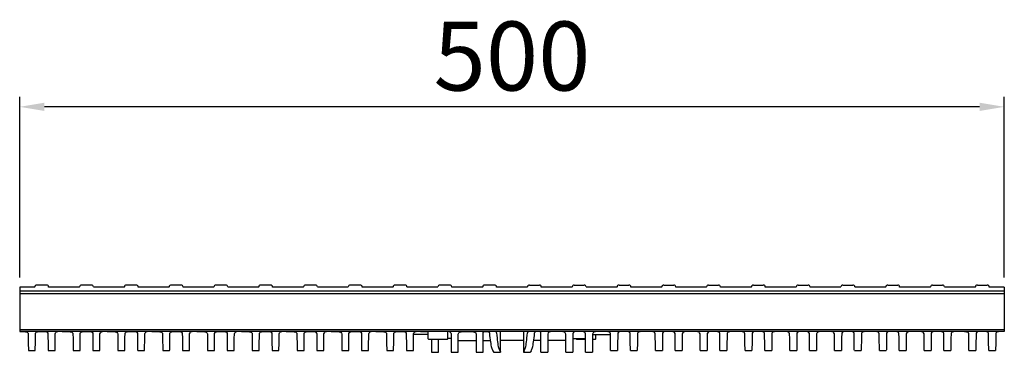
# Model space of a CAD drawing. Units: millimetres. Extents: x 2602 to 56303, y -16995 to 10988.
# Drawn here: x 24316 to 24815, y -3656 to -3487 of the extents above; entities that cross this region are included whole.
import ezdxf

# ---------------------------------------------------------------- set-up
doc = ezdxf.new("R2010")
doc.units = ezdxf.units.MM
doc.header["$LTSCALE"] = 2.2
for name, color, linetype in [('5', 7, 'Continuous'), ('DUENN-18', 7, 'Continuous'), ('SICHTBAR', 7, 'Continuous')]:
    doc.layers.add(name, color=color, linetype=linetype)
doc.styles.get("Standard").update_dxf_attribs({"font": 'tahoma.ttf'})
doc.dimstyles.new('GEN-ISO', dxfattribs={"dimscale": 2, "dimtxt": 7, "dimasz": 2.5, "dimexe": 1, "dimexo": 1, "dimgap": 0.6, "dimtad": 1, "dimdsep": 46, "dimtxsty": 'Standard', "dimcen": 0, "dimclrd": 256, "dimclre": 256, "dimclrt": 7, "dimadec": 0, "dimazin": 0, "dimtp": 0.1, "dimtm": 0.1, "dimtfac": 0.71, "dimtmove": 0, "dimatfit": 3, "dimfxl": 0, "dimtzin": 0, "dimarcsym": 0})

# ---------------------------------------------------------------- blocks, each defined once
blk = doc.blocks.new('*D136')
at = {"layer": '5', "lineweight": -2, "transparency": 16777216}
for p, q in [((24316.48, -3617.79), (24316.48, -3526.35)), ((24815.48, -3617.79), (24815.48, -3526.35)), ((24802.98, -3531.35), (24328.98, -3531.35))]:
    blk.add_line(p, q, dxfattribs=at)
at = {"layer": '5', "transparency": 16777216}
for points in [[(24328.98, -3529.26), (24328.98, -3533.43), (24316.48, -3531.35)], [(24802.98, -3529.26), (24802.98, -3533.43), (24815.48, -3531.35)]]:
    blk.add_solid(points, dxfattribs=at)
at = {"layer": 'Defpoints', "color": 0, "transparency": 16777216}
for p in [(24316.48, -3531.35), (24316.48, -3622.79), (24815.48, -3622.79)]:
    blk.add_point(p, dxfattribs=at)
at = {"layer": '5', "color": 7, "transparency": 16777216, "insert": (24565.98, -3510.13), "char_height": 35, "attachment_point": 5}
blk.add_mtext('500', dxfattribs=at)

msp = doc.modelspace()

# ---------------------------------------------------------------- linework, layer by layer
at = {"layer": 'DUENN-18'}
for p, q in [((24316.48, -3624.7), (24815.48, -3624.7)), ((24815.48, -3626.21), (24316.48, -3626.21))]:
    msp.add_line(p, q, dxfattribs=at)
at = {"layer": 'SICHTBAR'}
for p, q in [((24324.11, -3622.81), (24324.11, -3622.67)), ((24330.14, -3621.69), (24325.11, -3621.69)), ((24331.14, -3622.81), (24331.14, -3622.67)), ((24346.81, -3622.81), (24346.81, -3622.67)), ((24352.84, -3621.69), (24347.81, -3621.69)), ((24369.51, -3622.81), (24369.51, -3622.67)), ((24375.54, -3621.69), (24370.51, -3621.69)), ((24376.54, -3622.81), (24376.54, -3622.67)), ((24392.21, -3622.81), (24392.21, -3622.67)), ((24398.24, -3621.69), (24393.21, -3621.69)), ((24399.24, -3622.81), (24399.24, -3622.67)), ((24414.91, -3622.81), (24414.91, -3622.67)), ((24420.94, -3621.69), (24415.91, -3621.69)), ((24437.61, -3622.81), (24437.61, -3622.67)), ((24443.64, -3621.69), (24438.61, -3621.69)), ((24444.64, -3622.81), (24444.64, -3622.67)), ((24460.31, -3622.81), (24460.31, -3622.67)), ((24466.34, -3621.69), (24461.31, -3621.69)), ((24489.04, -3621.69), (24484.01, -3621.69)), ((24490.04, -3622.81), (24490.04, -3622.67)), ((24505.71, -3622.81), (24505.71, -3622.67)), ((24511.74, -3621.69), (24506.71, -3621.69)), ((24534.44, -3621.69), (24529.41, -3621.69)), ((24535.44, -3622.81), (24535.44, -3622.67)), ((24551.11, -3622.81), (24551.11, -3622.67)), ((24557.14, -3621.69), (24552.11, -3621.69)), ((24558.14, -3622.81), (24558.14, -3622.67)), ((24574.81, -3621.69), (24579.84, -3621.69)), ((24580.84, -3622.81), (24580.84, -3622.67)), ((24596.51, -3622.81), (24596.51, -3622.67)), ((24597.51, -3621.69), (24602.54, -3621.69)), ((24619.21, -3622.81), (24619.21, -3622.67)), ((24620.21, -3621.69), (24625.24, -3621.69)), ((24626.24, -3622.81), (24626.24, -3622.67)), ((24641.91, -3622.81), (24641.91, -3622.67)), ((24642.91, -3621.69), (24647.94, -3621.69)), ((24648.94, -3622.81), (24648.94, -3622.67)), ((24664.61, -3622.81), (24664.61, -3622.67)), ((24665.61, -3621.69), (24670.64, -3621.69)), ((24671.64, -3622.81), (24671.64, -3622.67)), ((24687.31, -3622.81), (24687.31, -3622.67)), ((24688.31, -3621.69), (24693.34, -3621.69)), ((24694.34, -3622.81), (24694.34, -3622.67)), ((24710.01, -3622.81), (24710.01, -3622.67)), ((24711.01, -3621.69), (24716.04, -3621.69)), ((24717.04, -3622.81), (24717.04, -3622.67)), ((24733.71, -3621.69), (24738.74, -3621.69)), ((24755.41, -3622.81), (24755.41, -3622.67)), ((24756.41, -3621.69), (24761.44, -3621.69)), ((24762.44, -3622.81), (24762.44, -3622.67)), ((24778.11, -3622.81), (24778.11, -3622.67)), ((24779.11, -3621.69), (24784.14, -3621.69)), ((24800.81, -3622.81), (24800.81, -3622.67)), ((24801.81, -3621.69), (24806.84, -3621.69)), ((24807.84, -3622.81), (24807.84, -3622.67)), ((24324.11, -3622.79), (24316.48, -3622.79)), ((24316.48, -3622.79), (24316.48, -3622.8)), ((24316.48, -3622.79), (24316.48, -3624.7)), ((24316.48, -3624.7), (24316.48, -3626.21)), ((24316.48, -3626.21), (24316.48, -3644.3)), ((24346.81, -3622.79), (24331.14, -3622.79)), ((24369.51, -3622.79), (24353.84, -3622.79)), ((24392.21, -3622.79), (24376.54, -3622.79)), ((24414.91, -3622.79), (24399.24, -3622.79)), ((24437.61, -3622.79), (24421.94, -3622.79)), ((24460.31, -3622.79), (24444.64, -3622.79)), ((24483.01, -3622.79), (24467.34, -3622.79)), ((24505.71, -3622.79), (24490.04, -3622.79)), ((24528.41, -3622.79), (24512.74, -3622.79)), ((24551.11, -3622.79), (24535.44, -3622.79)), ((24573.81, -3622.79), (24558.14, -3622.79)), ((24596.51, -3622.79), (24580.84, -3622.79)), ((24619.21, -3622.79), (24603.54, -3622.79)), ((24641.91, -3622.79), (24626.24, -3622.79)), ((24664.61, -3622.79), (24648.94, -3622.79)), ((24687.31, -3622.79), (24671.64, -3622.79)), ((24710.01, -3622.79), (24694.34, -3622.79)), ((24732.71, -3622.79), (24717.04, -3622.79)), ((24755.41, -3622.79), (24739.74, -3622.79)), ((24778.11, -3622.79), (24762.44, -3622.79)), ((24800.81, -3622.79), (24785.14, -3622.79)), ((24815.48, -3622.79), (24807.84, -3622.79)), ((24815.48, -3622.79), (24815.48, -3626.21)), ((24815.48, -3622.79), (24815.48, -3622.8)), ((24815.48, -3626.21), (24815.48, -3644.3)), ((24316.48, -3644.3), (24815.48, -3644.3)), ((24316.48, -3644.3), (24316.48, -3645.29)), ((24815.48, -3645.29), (24316.48, -3645.29)), ((24316.48, -3645.29), (24317.18, -3645.29)), ((24316.48, -3645.29), (24316.48, -3645.29)), ((24338.08, -3645.29), (24339.88, -3645.29)), ((24360.78, -3645.29), (24362.58, -3645.29)), ((24383.48, -3645.29), (24385.28, -3645.29)), ((24406.18, -3645.29), (24407.98, -3645.29)), ((24428.88, -3645.29), (24430.68, -3645.29)), ((24451.58, -3645.29), (24453.38, -3645.29)), ((24474.28, -3645.29), (24476.08, -3645.29)), ((24496.98, -3645.29), (24498.78, -3645.29)), ((24504.17, -3645.29), (24499.58, -3645.29)), ((24514.28, -3645.29), (24504.17, -3645.29)), ((24519.48, -3645.29), (24514.28, -3645.29)), ((24523.49, -3646.79), (24516.05, -3646.79)), ((24521.67, -3645.29), (24519.48, -3645.29)), ((24519.68, -3645.29), (24521.48, -3645.29)), ((24523.48, -3645.29), (24521.67, -3645.29)), ((24523.51, -3648.89), (24523.48, -3645.29)), ((24533.44, -3648.89), (24533.48, -3645.29)), ((24536.98, -3645.29), (24533.48, -3645.29)), ((24535.01, -3645.98), (24535.09, -3646.39)), ((24541.58, -3645.29), (24536.98, -3645.29)), ((24538.75, -3646.65), (24538.96, -3645.98)), ((24542.38, -3645.29), (24544.18, -3645.29)), ((24547.6, -3645.98), (24547.8, -3646.65)), ((24558.03, -3645.29), (24557.66, -3645.29)), ((24573.92, -3645.29), (24574.29, -3645.29)), ((24584.36, -3645.98), (24584.15, -3646.65)), ((24589.58, -3645.29), (24587.78, -3645.29)), ((24593.2, -3646.65), (24593, -3645.98)), ((24596.94, -3645.98), (24596.86, -3646.39)), ((24603.19, -3646.39), (24603.11, -3645.98)), ((24607.06, -3645.98), (24606.85, -3646.65)), ((24606.85, -3646.79), (24615.9, -3646.79)), ((24608.44, -3648.89), (24608.46, -3646.79)), ((24612.28, -3645.29), (24610.48, -3645.29)), ((24634.98, -3645.29), (24633.18, -3645.29)), ((24657.68, -3645.29), (24655.88, -3645.29)), ((24680.38, -3645.29), (24678.58, -3645.29)), ((24703.08, -3645.29), (24701.28, -3645.29)), ((24725.78, -3645.29), (24723.98, -3645.29)), ((24748.48, -3645.29), (24746.68, -3645.29)), ((24771.18, -3645.29), (24769.38, -3645.29)), ((24793.88, -3645.29), (24792.08, -3645.29)), ((24815.48, -3645.29), (24814.78, -3645.29)), ((24815.48, -3644.3), (24815.48, -3645.29)), ((24815.48, -3645.29), (24815.48, -3645.29)), ((24524.98, -3649.29), (24523.91, -3649.29)), ((24525.98, -3649.29), (24524.98, -3649.29)), ((24526.04, -3649.29), (24525.98, -3649.29)), ((24526.98, -3649.29), (24526.04, -3649.29)), ((24529.98, -3649.29), (24526.98, -3649.29)), ((24530.91, -3649.29), (24529.98, -3649.29)), ((24530.98, -3649.29), (24530.91, -3649.29)), ((24531.98, -3649.29), (24530.98, -3649.29)), ((24533.04, -3649.29), (24531.98, -3649.29)), ((24535.11, -3648.79), (24533.44, -3648.79)), ((24538.73, -3649.79), (24547.82, -3649.79)), ((24551.38, -3649.79), (24554.93, -3649.79)), ((24571.8, -3649.79), (24560.15, -3649.79)), ((24560.17, -3655.79), (24560.22, -3649.79)), ((24571.73, -3649.79), (24571.78, -3655.79)), ((24580.57, -3649.79), (24577.02, -3649.79)), ((24593.22, -3649.79), (24584.13, -3649.79)), ((24596.84, -3648.79), (24603.21, -3648.79)), ((24598.51, -3648.89), (24598.51, -3648.79)), ((24599.98, -3649.29), (24598.91, -3649.29)), ((24603.22, -3649.29), (24599.98, -3649.29)), ((24606.98, -3649.29), (24606.83, -3649.29)), ((24608.04, -3649.29), (24606.98, -3649.29)), ((24320.87, -3654.79), (24324.38, -3654.79)), ((24330.87, -3654.79), (24334.38, -3654.79)), ((24343.57, -3654.79), (24347.08, -3654.79)), ((24353.57, -3654.79), (24357.08, -3654.79)), ((24366.27, -3654.79), (24369.78, -3654.79)), ((24376.27, -3654.79), (24379.78, -3654.79)), ((24388.97, -3654.79), (24392.48, -3654.79)), ((24398.97, -3654.79), (24402.48, -3654.79)), ((24411.67, -3654.79), (24415.18, -3654.79)), ((24421.67, -3654.79), (24425.18, -3654.79)), ((24434.37, -3654.79), (24437.88, -3654.79)), ((24444.37, -3654.79), (24447.88, -3654.79)), ((24457.07, -3654.79), (24460.58, -3654.79)), ((24467.07, -3654.79), (24470.58, -3654.79)), ((24479.77, -3654.79), (24483.28, -3654.79)), ((24489.77, -3654.79), (24493.28, -3654.79)), ((24502.47, -3654.79), (24505.98, -3654.79)), ((24512.47, -3654.79), (24515.98, -3654.79)), ((24525.18, -3655.79), (24528.68, -3655.79)), ((24535.18, -3655.79), (24538.68, -3655.79)), ((24547.88, -3655.79), (24551.33, -3655.79)), ((24556.68, -3655.79), (24560.17, -3655.79)), ((24571.78, -3655.79), (24575.27, -3655.79)), ((24580.63, -3655.79), (24584.08, -3655.79)), ((24593.28, -3655.79), (24596.78, -3655.79)), ((24603.28, -3655.79), (24606.78, -3655.79)), ((24615.97, -3654.79), (24619.48, -3654.79)), ((24625.97, -3654.79), (24629.48, -3654.79)), ((24638.67, -3654.79), (24642.18, -3654.79)), ((24648.67, -3654.79), (24652.18, -3654.79)), ((24661.37, -3654.79), (24664.88, -3654.79)), ((24671.37, -3654.79), (24674.88, -3654.79)), ((24684.07, -3654.79), (24687.58, -3654.79)), ((24694.07, -3654.79), (24697.58, -3654.79)), ((24706.77, -3654.79), (24710.28, -3654.79)), ((24716.77, -3654.79), (24720.28, -3654.79)), ((24729.47, -3654.79), (24732.98, -3654.79)), ((24739.47, -3654.79), (24742.98, -3654.79)), ((24752.17, -3654.79), (24755.68, -3654.79)), ((24762.17, -3654.79), (24765.68, -3654.79)), ((24774.87, -3654.79), (24778.38, -3654.79)), ((24784.87, -3654.79), (24788.38, -3654.79)), ((24797.57, -3654.79), (24801.08, -3654.79)), ((24807.57, -3654.79), (24811.08, -3654.79))]:
    msp.add_line(p, q, dxfattribs=at)
at = {"layer": 'SICHTBAR', "flags": 128}
for points in [[(24317.18, -3645.29), (24318.36, -3645.3), (24319.42, -3645.37), (24320.2, -3645.6), (24320.26, -3645.63)], [(24320.26, -3645.63), (24320.72, -3646.09), (24320.79, -3646.35)], [(24320.79, -3646.35), (24320.81, -3648.73), (24320.83, -3650.72), (24320.84, -3652.32), (24320.86, -3653.53), (24320.86, -3654.34), (24320.87, -3654.74), (24320.87, -3654.79)], [(24324.38, -3654.79), (24324.39, -3654.61), (24324.39, -3654.08), (24324.4, -3653.19), (24324.41, -3651.96), (24324.42, -3650.37), (24324.44, -3648.45), (24324.46, -3646.18)], [(24324.46, -3646.18), (24324.66, -3645.76), (24324.81, -3645.63)], [(24324.81, -3645.63), (24324.87, -3645.59), (24325.46, -3645.38), (24326.25, -3645.31), (24327.23, -3645.29), (24328.29, -3645.29), (24329.27, -3645.32), (24330.06, -3645.45), (24330.44, -3645.63)], [(24330.44, -3645.63), (24330.77, -3646.05), (24330.79, -3646.18)], [(24330.79, -3646.18), (24330.81, -3648.45), (24330.83, -3650.37), (24330.84, -3651.96), (24330.85, -3653.19), (24330.86, -3654.08), (24330.86, -3654.61), (24330.87, -3654.79)], [(24334.38, -3654.79), (24334.38, -3654.74), (24334.39, -3654.34), (24334.39, -3653.53), (24334.41, -3652.32), (24334.42, -3650.72), (24334.44, -3648.73), (24334.46, -3646.35)], [(24334.46, -3646.35), (24334.69, -3645.87), (24334.99, -3645.63)], [(24339.88, -3645.29), (24341.06, -3645.3), (24342.12, -3645.37), (24342.9, -3645.6), (24342.96, -3645.63)], [(24342.96, -3645.63), (24343.42, -3646.09), (24343.49, -3646.35)], [(24343.49, -3646.35), (24343.51, -3648.73), (24343.53, -3650.72), (24343.54, -3652.32), (24343.56, -3653.53), (24343.56, -3654.34), (24343.57, -3654.74), (24343.57, -3654.79)], [(24347.08, -3654.79), (24347.09, -3654.61), (24347.09, -3654.08), (24347.1, -3653.19), (24347.11, -3651.96), (24347.12, -3650.37), (24347.14, -3648.45), (24347.16, -3646.18)], [(24347.16, -3646.18), (24347.36, -3645.76), (24347.51, -3645.63)], [(24347.51, -3645.63), (24347.57, -3645.59), (24348.16, -3645.38), (24348.95, -3645.31), (24349.93, -3645.29), (24350.99, -3645.29), (24351.97, -3645.32), (24352.76, -3645.45), (24353.14, -3645.63)], [(24353.14, -3645.63), (24353.47, -3646.05), (24353.49, -3646.18)], [(24353.49, -3646.18), (24353.51, -3648.45), (24353.53, -3650.37), (24353.54, -3651.96), (24353.55, -3653.19), (24353.56, -3654.08), (24353.56, -3654.61), (24353.57, -3654.79)], [(24357.08, -3654.79), (24357.08, -3654.74), (24357.09, -3654.34), (24357.09, -3653.53), (24357.11, -3652.32), (24357.12, -3650.72), (24357.14, -3648.73), (24357.16, -3646.35)], [(24357.16, -3646.35), (24357.39, -3645.87), (24357.69, -3645.63)], [(24362.58, -3645.29), (24363.76, -3645.3), (24364.82, -3645.37), (24365.6, -3645.6), (24365.66, -3645.63)], [(24365.66, -3645.63), (24366.12, -3646.09), (24366.19, -3646.35)], [(24366.19, -3646.35), (24366.21, -3648.73), (24366.23, -3650.72), (24366.24, -3652.32), (24366.26, -3653.53), (24366.26, -3654.34), (24366.27, -3654.74), (24366.27, -3654.79)], [(24369.78, -3654.79), (24369.79, -3654.61), (24369.79, -3654.08), (24369.8, -3653.19), (24369.81, -3651.96), (24369.82, -3650.37), (24369.84, -3648.45), (24369.86, -3646.18)], [(24369.86, -3646.18), (24370.06, -3645.76), (24370.21, -3645.63)], [(24370.21, -3645.63), (24370.27, -3645.59), (24370.86, -3645.38), (24371.65, -3645.31), (24372.63, -3645.29), (24373.69, -3645.29), (24374.67, -3645.32), (24375.46, -3645.45), (24375.84, -3645.63)], [(24375.84, -3645.63), (24376.17, -3646.05), (24376.19, -3646.18)], [(24376.19, -3646.18), (24376.21, -3648.45), (24376.23, -3650.37), (24376.24, -3651.96), (24376.25, -3653.19), (24376.26, -3654.08), (24376.26, -3654.61), (24376.27, -3654.79)], [(24379.78, -3654.79), (24379.78, -3654.74), (24379.79, -3654.34), (24379.79, -3653.53), (24379.81, -3652.32), (24379.82, -3650.72), (24379.84, -3648.73), (24379.86, -3646.35)], [(24379.86, -3646.35), (24380.09, -3645.87), (24380.39, -3645.63)], [(24385.28, -3645.29), (24386.46, -3645.3), (24387.52, -3645.37), (24388.3, -3645.6), (24388.36, -3645.63)], [(24388.36, -3645.63), (24388.82, -3646.09), (24388.89, -3646.35)], [(24388.89, -3646.35), (24388.91, -3648.73), (24388.93, -3650.72), (24388.94, -3652.32), (24388.96, -3653.53), (24388.96, -3654.34), (24388.97, -3654.74), (24388.97, -3654.79)], [(24392.48, -3654.79), (24392.49, -3654.61), (24392.49, -3654.08), (24392.5, -3653.19), (24392.51, -3651.96), (24392.52, -3650.37), (24392.54, -3648.45), (24392.56, -3646.18)], [(24392.56, -3646.18), (24392.76, -3645.76), (24392.91, -3645.63)], [(24392.91, -3645.63), (24392.97, -3645.59), (24393.56, -3645.38), (24394.35, -3645.31), (24395.33, -3645.29), (24396.39, -3645.29), (24397.37, -3645.32), (24398.16, -3645.45), (24398.54, -3645.63)], [(24398.54, -3645.63), (24398.87, -3646.05), (24398.89, -3646.18)], [(24398.89, -3646.18), (24398.91, -3648.45), (24398.93, -3650.37), (24398.94, -3651.96), (24398.95, -3653.19), (24398.96, -3654.08), (24398.96, -3654.61), (24398.97, -3654.79)], [(24402.48, -3654.79), (24402.48, -3654.74), (24402.49, -3654.34), (24402.49, -3653.53), (24402.51, -3652.32), (24402.52, -3650.72), (24402.54, -3648.73), (24402.56, -3646.35)], [(24402.56, -3646.35), (24402.79, -3645.87), (24403.09, -3645.63)], [(24407.98, -3645.29), (24409.16, -3645.3), (24410.22, -3645.37), (24411, -3645.6), (24411.06, -3645.63)], [(24411.06, -3645.63), (24411.52, -3646.09), (24411.59, -3646.35)], [(24411.59, -3646.35), (24411.61, -3648.73), (24411.63, -3650.72), (24411.64, -3652.32), (24411.66, -3653.53), (24411.66, -3654.34), (24411.67, -3654.74), (24411.67, -3654.79)], [(24415.18, -3654.79), (24415.19, -3654.61), (24415.19, -3654.08), (24415.2, -3653.19), (24415.21, -3651.96), (24415.22, -3650.37), (24415.24, -3648.45), (24415.26, -3646.18)], [(24415.26, -3646.18), (24415.46, -3645.76), (24415.61, -3645.63)], [(24415.61, -3645.63), (24415.67, -3645.59), (24416.26, -3645.38), (24417.05, -3645.31), (24418.03, -3645.29), (24419.09, -3645.29), (24420.07, -3645.32), (24420.86, -3645.45), (24421.24, -3645.63)], [(24421.24, -3645.63), (24421.57, -3646.05), (24421.59, -3646.18)], [(24421.59, -3646.18), (24421.61, -3648.45), (24421.63, -3650.37), (24421.64, -3651.96), (24421.65, -3653.19), (24421.66, -3654.08), (24421.66, -3654.61), (24421.67, -3654.79)], [(24425.18, -3654.79), (24425.18, -3654.74), (24425.19, -3654.34), (24425.19, -3653.53), (24425.21, -3652.32), (24425.22, -3650.72), (24425.24, -3648.73), (24425.26, -3646.35)], [(24425.26, -3646.35), (24425.49, -3645.87), (24425.79, -3645.63)], [(24430.68, -3645.29), (24431.86, -3645.3), (24432.92, -3645.37), (24433.7, -3645.6), (24433.76, -3645.63)], [(24433.76, -3645.63), (24434.22, -3646.09), (24434.29, -3646.35)], [(24434.29, -3646.35), (24434.31, -3648.73), (24434.33, -3650.72), (24434.34, -3652.32), (24434.36, -3653.53), (24434.36, -3654.34), (24434.37, -3654.74), (24434.37, -3654.79)], [(24437.88, -3654.79), (24437.89, -3654.61), (24437.89, -3654.08), (24437.9, -3653.19), (24437.91, -3651.96), (24437.92, -3650.37), (24437.94, -3648.45), (24437.96, -3646.18)], [(24437.96, -3646.18), (24438.16, -3645.76), (24438.31, -3645.63)], [(24438.31, -3645.63), (24438.37, -3645.59), (24438.96, -3645.38), (24439.75, -3645.31), (24440.73, -3645.29), (24441.79, -3645.29), (24442.77, -3645.32), (24443.56, -3645.45), (24443.94, -3645.63)], [(24443.94, -3645.63), (24444.27, -3646.05), (24444.29, -3646.18)], [(24444.29, -3646.18), (24444.31, -3648.45), (24444.33, -3650.37), (24444.34, -3651.96), (24444.35, -3653.19), (24444.36, -3654.08), (24444.36, -3654.61), (24444.37, -3654.79)], [(24447.88, -3654.79), (24447.88, -3654.74), (24447.89, -3654.34), (24447.89, -3653.53), (24447.91, -3652.32), (24447.92, -3650.72), (24447.94, -3648.73), (24447.96, -3646.35)], [(24447.96, -3646.35), (24448.19, -3645.87), (24448.49, -3645.63)], [(24453.38, -3645.29), (24454.56, -3645.3), (24455.62, -3645.37), (24456.4, -3645.6), (24456.46, -3645.63)], [(24456.46, -3645.63), (24456.92, -3646.09), (24456.99, -3646.35)], [(24456.99, -3646.35), (24457.01, -3648.73), (24457.03, -3650.72), (24457.04, -3652.32), (24457.06, -3653.53), (24457.06, -3654.34), (24457.07, -3654.74), (24457.07, -3654.79)], [(24460.58, -3654.79), (24460.59, -3654.61), (24460.59, -3654.08), (24460.6, -3653.19), (24460.61, -3651.96), (24460.62, -3650.37), (24460.64, -3648.45), (24460.66, -3646.18)], [(24460.66, -3646.18), (24460.86, -3645.76), (24461.01, -3645.63)], [(24461.01, -3645.63), (24461.07, -3645.59), (24461.66, -3645.38), (24462.45, -3645.31), (24463.43, -3645.29), (24464.49, -3645.29), (24465.47, -3645.32), (24466.26, -3645.45), (24466.64, -3645.63)], [(24466.64, -3645.63), (24466.97, -3646.05), (24466.99, -3646.18)], [(24466.99, -3646.18), (24467.01, -3648.45), (24467.03, -3650.37), (24467.04, -3651.96), (24467.05, -3653.19), (24467.06, -3654.08), (24467.06, -3654.61), (24467.07, -3654.79)], [(24470.58, -3654.79), (24470.58, -3654.74), (24470.59, -3654.34), (24470.59, -3653.53), (24470.61, -3652.32), (24470.62, -3650.72), (24470.64, -3648.73), (24470.66, -3646.35)], [(24470.66, -3646.35), (24470.89, -3645.87), (24471.19, -3645.63)], [(24476.08, -3645.29), (24477.26, -3645.3), (24478.32, -3645.37), (24479.1, -3645.6), (24479.16, -3645.63)], [(24479.16, -3645.63), (24479.62, -3646.09), (24479.69, -3646.35)], [(24479.69, -3646.35), (24479.71, -3648.73), (24479.73, -3650.72), (24479.74, -3652.32), (24479.76, -3653.53), (24479.76, -3654.34), (24479.77, -3654.74), (24479.77, -3654.79)], [(24483.28, -3654.79), (24483.29, -3654.61), (24483.29, -3654.08), (24483.3, -3653.19), (24483.31, -3651.96), (24483.32, -3650.37), (24483.34, -3648.45), (24483.36, -3646.18)], [(24483.36, -3646.18), (24483.56, -3645.76), (24483.71, -3645.63)], [(24483.71, -3645.63), (24483.77, -3645.59), (24484.36, -3645.38), (24485.15, -3645.31), (24486.13, -3645.29), (24487.19, -3645.29), (24488.17, -3645.32), (24488.96, -3645.45), (24489.34, -3645.63)], [(24489.34, -3645.63), (24489.67, -3646.05), (24489.69, -3646.18)], [(24489.69, -3646.18), (24489.71, -3648.45), (24489.73, -3650.37), (24489.74, -3651.96), (24489.75, -3653.19), (24489.76, -3654.08), (24489.76, -3654.61), (24489.77, -3654.79)], [(24493.28, -3654.79), (24493.28, -3654.74), (24493.29, -3654.34), (24493.29, -3653.53), (24493.31, -3652.32), (24493.32, -3650.72), (24493.34, -3648.73), (24493.36, -3646.35)], [(24493.36, -3646.35), (24493.59, -3645.87), (24493.89, -3645.63)], [(24498.78, -3645.29), (24499.96, -3645.3), (24501.02, -3645.37), (24501.8, -3645.6), (24501.86, -3645.63)], [(24501.86, -3645.63), (24502.32, -3646.09), (24502.39, -3646.35)], [(24502.39, -3646.35), (24502.41, -3648.73), (24502.43, -3650.72), (24502.44, -3652.32), (24502.46, -3653.53), (24502.46, -3654.34), (24502.47, -3654.74), (24502.47, -3654.79)], [(24505.98, -3654.79), (24505.99, -3654.61), (24505.99, -3654.08), (24506, -3653.19), (24506.01, -3651.96), (24506.02, -3650.37), (24506.04, -3648.45), (24506.06, -3646.18)], [(24506.06, -3646.18), (24506.26, -3645.76), (24506.41, -3645.63)], [(24506.41, -3645.63), (24506.47, -3645.59), (24507.06, -3645.38), (24507.85, -3645.31), (24508.83, -3645.29), (24509.89, -3645.29), (24510.87, -3645.32), (24511.66, -3645.45), (24512.04, -3645.63)], [(24512.04, -3645.63), (24512.37, -3646.05), (24512.39, -3646.18)], [(24512.39, -3646.18), (24512.41, -3648.45), (24512.43, -3650.37), (24512.44, -3651.96), (24512.45, -3653.19), (24512.46, -3654.08), (24512.46, -3654.61), (24512.47, -3654.79)], [(24515.98, -3654.79), (24515.98, -3654.74), (24515.99, -3654.34), (24515.99, -3653.53), (24516.01, -3652.32), (24516.02, -3650.72), (24516.04, -3648.73), (24516.06, -3646.35)], [(24516.06, -3646.35), (24516.29, -3645.87), (24516.59, -3645.63)], [(24521.48, -3645.29), (24522.66, -3645.3), (24523.48, -3645.35)], [(24535.09, -3646.39), (24535.11, -3648.72), (24535.13, -3650.65), (24535.14, -3652.18), (24535.15, -3653.29)], [(24538.7, -3653.29), (24538.71, -3652.21), (24538.72, -3650.74), (24538.74, -3648.88), (24538.75, -3646.65)], [(24538.96, -3645.98), (24539.41, -3645.57), (24540.13, -3645.37), (24541.08, -3645.3), (24542.22, -3645.29), (24542.38, -3645.29)], [(24544.18, -3645.29), (24545.36, -3645.3), (24546.42, -3645.37), (24547.2, -3645.6), (24547.6, -3645.98)], [(24547.8, -3646.65), (24547.81, -3648.88), (24547.83, -3650.74), (24547.84, -3652.21), (24547.85, -3653.29)], [(24551.35, -3653.29), (24551.36, -3652.13), (24551.37, -3650.51), (24551.39, -3648.46), (24551.41, -3645.98)], [(24551.41, -3645.55), (24551.5, -3645.42), (24551.74, -3645.34), (24552.1, -3645.3), (24552.56, -3645.29), (24553.06, -3645.29), (24553.55, -3645.3), (24553.97, -3645.32), (24554.27, -3645.37), (24554.42, -3645.48), (24554.43, -3645.53)], [(24551.41, -3645.98), (24551.41, -3645.81), (24551.41, -3645.67), (24551.41, -3645.55)], [(24580.54, -3645.55), (24580.45, -3645.42), (24580.21, -3645.34), (24579.85, -3645.3), (24579.39, -3645.29), (24578.89, -3645.29), (24578.4, -3645.3), (24577.98, -3645.32), (24577.68, -3645.37), (24577.53, -3645.48), (24577.52, -3645.53)], [(24580.54, -3645.98), (24580.54, -3645.81), (24580.54, -3645.67), (24580.54, -3645.55)], [(24580.6, -3653.29), (24580.59, -3652.13), (24580.58, -3650.51), (24580.56, -3648.46), (24580.54, -3645.98)], [(24584.15, -3646.65), (24584.14, -3648.88), (24584.12, -3650.74), (24584.11, -3652.21), (24584.1, -3653.29)], [(24587.78, -3645.29), (24586.59, -3645.3), (24585.53, -3645.37), (24584.75, -3645.6), (24584.36, -3645.98)], [(24593, -3645.98), (24592.54, -3645.57), (24591.82, -3645.37), (24590.87, -3645.3), (24589.73, -3645.29), (24589.58, -3645.29)], [(24593.25, -3653.29), (24593.24, -3652.21), (24593.23, -3650.74), (24593.21, -3648.88), (24593.2, -3646.65)], [(24596.86, -3646.39), (24596.84, -3648.72), (24596.82, -3650.65), (24596.81, -3652.18), (24596.8, -3653.29)], [(24603.11, -3645.98), (24602.78, -3645.59), (24602.19, -3645.38), (24601.4, -3645.31), (24600.42, -3645.29), (24599.36, -3645.29), (24598.38, -3645.32), (24597.59, -3645.45), (24597.1, -3645.73), (24596.94, -3645.98)], [(24603.25, -3653.29), (24603.24, -3652.18), (24603.23, -3650.65), (24603.21, -3648.72), (24603.19, -3646.39)], [(24606.85, -3646.65), (24606.84, -3648.88), (24606.82, -3650.74), (24606.81, -3652.21), (24606.8, -3653.29)], [(24610.48, -3645.29), (24609.29, -3645.3), (24608.23, -3645.37), (24607.45, -3645.6), (24607.06, -3645.98)], [(24615.89, -3646.35), (24615.66, -3645.87), (24615.36, -3645.63)], [(24615.97, -3654.79), (24615.97, -3654.74), (24615.96, -3654.34), (24615.96, -3653.53), (24615.94, -3652.32), (24615.93, -3650.72), (24615.91, -3648.73), (24615.89, -3646.35)], [(24619.56, -3646.18), (24619.54, -3648.45), (24619.52, -3650.37), (24619.51, -3651.96), (24619.5, -3653.19), (24619.49, -3654.08), (24619.49, -3654.61), (24619.48, -3654.79)], [(24619.91, -3645.63), (24619.58, -3646.05), (24619.56, -3646.18)], [(24625.54, -3645.63), (24625.48, -3645.59), (24624.89, -3645.38), (24624.1, -3645.31), (24623.12, -3645.29), (24622.06, -3645.29), (24621.08, -3645.32), (24620.29, -3645.45), (24619.91, -3645.63)], [(24625.89, -3646.18), (24625.69, -3645.76), (24625.54, -3645.63)], [(24625.97, -3654.79), (24625.96, -3654.61), (24625.96, -3654.08), (24625.95, -3653.19), (24625.94, -3651.96), (24625.93, -3650.37), (24625.91, -3648.45), (24625.89, -3646.18)], [(24629.56, -3646.35), (24629.54, -3648.73), (24629.52, -3650.72), (24629.51, -3652.32), (24629.49, -3653.53), (24629.49, -3654.34), (24629.48, -3654.74), (24629.48, -3654.79)], [(24630.09, -3645.63), (24629.63, -3646.09), (24629.56, -3646.35)], [(24633.18, -3645.29), (24631.99, -3645.3), (24630.93, -3645.37), (24630.15, -3645.6), (24630.09, -3645.63)], [(24638.59, -3646.35), (24638.36, -3645.87), (24638.06, -3645.63)], [(24638.67, -3654.79), (24638.67, -3654.74), (24638.66, -3654.34), (24638.66, -3653.53), (24638.64, -3652.32), (24638.63, -3650.72), (24638.61, -3648.73), (24638.59, -3646.35)], [(24642.26, -3646.18), (24642.24, -3648.45), (24642.22, -3650.37), (24642.21, -3651.96), (24642.2, -3653.19), (24642.19, -3654.08), (24642.19, -3654.61), (24642.18, -3654.79)], [(24642.61, -3645.63), (24642.28, -3646.05), (24642.26, -3646.18)], [(24648.24, -3645.63), (24648.18, -3645.59), (24647.59, -3645.38), (24646.8, -3645.31), (24645.82, -3645.29), (24644.76, -3645.29), (24643.78, -3645.32), (24642.99, -3645.45), (24642.61, -3645.63)], [(24648.59, -3646.18), (24648.39, -3645.76), (24648.24, -3645.63)], [(24648.67, -3654.79), (24648.66, -3654.61), (24648.66, -3654.08), (24648.65, -3653.19), (24648.64, -3651.96), (24648.63, -3650.37), (24648.61, -3648.45), (24648.59, -3646.18)], [(24652.26, -3646.35), (24652.24, -3648.73), (24652.22, -3650.72), (24652.21, -3652.32), (24652.19, -3653.53), (24652.19, -3654.34), (24652.18, -3654.74), (24652.18, -3654.79)], [(24652.79, -3645.63), (24652.33, -3646.09), (24652.26, -3646.35)], [(24655.88, -3645.29), (24654.69, -3645.3), (24653.63, -3645.37), (24652.85, -3645.6), (24652.79, -3645.63)], [(24661.29, -3646.35), (24661.06, -3645.87), (24660.76, -3645.63)], [(24661.37, -3654.79), (24661.37, -3654.74), (24661.36, -3654.34), (24661.36, -3653.53), (24661.34, -3652.32), (24661.33, -3650.72), (24661.31, -3648.73), (24661.29, -3646.35)], [(24664.96, -3646.18), (24664.94, -3648.45), (24664.92, -3650.37), (24664.91, -3651.96), (24664.9, -3653.19), (24664.89, -3654.08), (24664.89, -3654.61), (24664.88, -3654.79)], [(24665.31, -3645.63), (24664.98, -3646.05), (24664.96, -3646.18)], [(24670.94, -3645.63), (24670.88, -3645.59), (24670.29, -3645.38), (24669.5, -3645.31), (24668.52, -3645.29), (24667.46, -3645.29), (24666.48, -3645.32), (24665.69, -3645.45), (24665.31, -3645.63)], [(24671.29, -3646.18), (24671.09, -3645.76), (24670.94, -3645.63)], [(24671.37, -3654.79), (24671.36, -3654.61), (24671.36, -3654.08), (24671.35, -3653.19), (24671.34, -3651.96), (24671.33, -3650.37), (24671.31, -3648.45), (24671.29, -3646.18)], [(24674.96, -3646.35), (24674.94, -3648.73), (24674.92, -3650.72), (24674.91, -3652.32), (24674.89, -3653.53), (24674.89, -3654.34), (24674.88, -3654.74), (24674.88, -3654.79)], [(24675.49, -3645.63), (24675.03, -3646.09), (24674.96, -3646.35)], [(24678.58, -3645.29), (24677.39, -3645.3), (24676.33, -3645.37), (24675.55, -3645.6), (24675.49, -3645.63)], [(24683.99, -3646.35), (24683.76, -3645.87), (24683.46, -3645.63)], [(24684.07, -3654.79), (24684.07, -3654.74), (24684.06, -3654.34), (24684.06, -3653.53), (24684.04, -3652.32), (24684.03, -3650.72), (24684.01, -3648.73), (24683.99, -3646.35)], [(24687.66, -3646.18), (24687.64, -3648.45), (24687.62, -3650.37), (24687.61, -3651.96), (24687.6, -3653.19), (24687.59, -3654.08), (24687.59, -3654.61), (24687.58, -3654.79)], [(24688.01, -3645.63), (24687.68, -3646.05), (24687.66, -3646.18)], [(24693.64, -3645.63), (24693.58, -3645.59), (24692.99, -3645.38), (24692.2, -3645.31), (24691.22, -3645.29), (24690.16, -3645.29), (24689.18, -3645.32), (24688.39, -3645.45), (24688.01, -3645.63)], [(24693.99, -3646.18), (24693.79, -3645.76), (24693.64, -3645.63)], [(24694.07, -3654.79), (24694.06, -3654.61), (24694.06, -3654.08), (24694.05, -3653.19), (24694.04, -3651.96), (24694.03, -3650.37), (24694.01, -3648.45), (24693.99, -3646.18)], [(24697.66, -3646.35), (24697.64, -3648.73), (24697.62, -3650.72), (24697.61, -3652.32), (24697.59, -3653.53), (24697.59, -3654.34), (24697.58, -3654.74), (24697.58, -3654.79)], [(24698.19, -3645.63), (24697.73, -3646.09), (24697.66, -3646.35)], [(24701.28, -3645.29), (24700.09, -3645.3), (24699.03, -3645.37), (24698.25, -3645.6), (24698.19, -3645.63)], [(24706.69, -3646.35), (24706.46, -3645.87), (24706.16, -3645.63)], [(24706.77, -3654.79), (24706.77, -3654.74), (24706.76, -3654.34), (24706.76, -3653.53), (24706.74, -3652.32), (24706.73, -3650.72), (24706.71, -3648.73), (24706.69, -3646.35)], [(24710.36, -3646.18), (24710.34, -3648.45), (24710.32, -3650.37), (24710.31, -3651.96), (24710.3, -3653.19), (24710.29, -3654.08), (24710.29, -3654.61), (24710.28, -3654.79)], [(24710.71, -3645.63), (24710.38, -3646.05), (24710.36, -3646.18)], [(24716.34, -3645.63), (24716.28, -3645.59), (24715.69, -3645.38), (24714.9, -3645.31), (24713.92, -3645.29), (24712.86, -3645.29), (24711.88, -3645.32), (24711.09, -3645.45), (24710.71, -3645.63)], [(24716.69, -3646.18), (24716.49, -3645.76), (24716.34, -3645.63)], [(24716.77, -3654.79), (24716.76, -3654.61), (24716.76, -3654.08), (24716.75, -3653.19), (24716.74, -3651.96), (24716.73, -3650.37), (24716.71, -3648.45), (24716.69, -3646.18)], [(24720.36, -3646.35), (24720.34, -3648.73), (24720.32, -3650.72), (24720.31, -3652.32), (24720.29, -3653.53), (24720.29, -3654.34), (24720.28, -3654.74), (24720.28, -3654.79)], [(24720.89, -3645.63), (24720.43, -3646.09), (24720.36, -3646.35)], [(24723.98, -3645.29), (24722.79, -3645.3), (24721.73, -3645.37), (24720.95, -3645.6), (24720.89, -3645.63)], [(24729.39, -3646.35), (24729.16, -3645.87), (24728.86, -3645.63)], [(24729.47, -3654.79), (24729.47, -3654.74), (24729.46, -3654.34), (24729.46, -3653.53), (24729.44, -3652.32), (24729.43, -3650.72), (24729.41, -3648.73), (24729.39, -3646.35)], [(24733.06, -3646.18), (24733.04, -3648.45), (24733.02, -3650.37), (24733.01, -3651.96), (24733, -3653.19), (24732.99, -3654.08), (24732.99, -3654.61), (24732.98, -3654.79)], [(24733.41, -3645.63), (24733.08, -3646.05), (24733.06, -3646.18)], [(24739.04, -3645.63), (24738.98, -3645.59), (24738.39, -3645.38), (24737.6, -3645.31), (24736.62, -3645.29), (24735.56, -3645.29), (24734.58, -3645.32), (24733.79, -3645.45), (24733.41, -3645.63)], [(24739.39, -3646.18), (24739.19, -3645.76), (24739.04, -3645.63)], [(24739.47, -3654.79), (24739.46, -3654.61), (24739.46, -3654.08), (24739.45, -3653.19), (24739.44, -3651.96), (24739.43, -3650.37), (24739.41, -3648.45), (24739.39, -3646.18)], [(24743.06, -3646.35), (24743.04, -3648.73), (24743.02, -3650.72), (24743.01, -3652.32), (24742.99, -3653.53), (24742.99, -3654.34), (24742.98, -3654.74), (24742.98, -3654.79)], [(24743.59, -3645.63), (24743.13, -3646.09), (24743.06, -3646.35)], [(24746.68, -3645.29), (24745.49, -3645.3), (24744.43, -3645.37), (24743.65, -3645.6), (24743.59, -3645.63)], [(24752.09, -3646.35), (24751.86, -3645.87), (24751.56, -3645.63)], [(24752.17, -3654.79), (24752.17, -3654.74), (24752.16, -3654.34), (24752.16, -3653.53), (24752.14, -3652.32), (24752.13, -3650.72), (24752.11, -3648.73), (24752.09, -3646.35)], [(24755.76, -3646.18), (24755.74, -3648.45), (24755.72, -3650.37), (24755.71, -3651.96), (24755.7, -3653.19), (24755.69, -3654.08), (24755.69, -3654.61), (24755.68, -3654.79)], [(24756.11, -3645.63), (24755.78, -3646.05), (24755.76, -3646.18)], [(24761.74, -3645.63), (24761.68, -3645.59), (24761.09, -3645.38), (24760.3, -3645.31), (24759.32, -3645.29), (24758.26, -3645.29), (24757.28, -3645.32), (24756.49, -3645.45), (24756.11, -3645.63)], [(24762.09, -3646.18), (24761.89, -3645.76), (24761.74, -3645.63)], [(24762.17, -3654.79), (24762.16, -3654.61), (24762.16, -3654.08), (24762.15, -3653.19), (24762.14, -3651.96), (24762.13, -3650.37), (24762.11, -3648.45), (24762.09, -3646.18)], [(24765.76, -3646.35), (24765.74, -3648.73), (24765.72, -3650.72), (24765.71, -3652.32), (24765.69, -3653.53), (24765.69, -3654.34), (24765.68, -3654.74), (24765.68, -3654.79)], [(24766.29, -3645.63), (24765.83, -3646.09), (24765.76, -3646.35)], [(24769.38, -3645.29), (24768.19, -3645.3), (24767.13, -3645.37), (24766.35, -3645.6), (24766.29, -3645.63)], [(24774.79, -3646.35), (24774.56, -3645.87), (24774.26, -3645.63)], [(24774.87, -3654.79), (24774.87, -3654.74), (24774.86, -3654.34), (24774.86, -3653.53), (24774.84, -3652.32), (24774.83, -3650.72), (24774.81, -3648.73), (24774.79, -3646.35)], [(24778.46, -3646.18), (24778.44, -3648.45), (24778.42, -3650.37), (24778.41, -3651.96), (24778.4, -3653.19), (24778.39, -3654.08), (24778.39, -3654.61), (24778.38, -3654.79)], [(24778.81, -3645.63), (24778.48, -3646.05), (24778.46, -3646.18)], [(24784.44, -3645.63), (24784.38, -3645.59), (24783.79, -3645.38), (24783, -3645.31), (24782.02, -3645.29), (24780.96, -3645.29), (24779.98, -3645.32), (24779.19, -3645.45), (24778.81, -3645.63)], [(24784.79, -3646.18), (24784.59, -3645.76), (24784.44, -3645.63)], [(24784.87, -3654.79), (24784.86, -3654.61), (24784.86, -3654.08), (24784.85, -3653.19), (24784.84, -3651.96), (24784.83, -3650.37), (24784.81, -3648.45), (24784.79, -3646.18)], [(24788.46, -3646.35), (24788.44, -3648.73), (24788.42, -3650.72), (24788.41, -3652.32), (24788.39, -3653.53), (24788.39, -3654.34), (24788.38, -3654.74), (24788.38, -3654.79)], [(24788.99, -3645.63), (24788.53, -3646.09), (24788.46, -3646.35)], [(24792.08, -3645.29), (24790.89, -3645.3), (24789.83, -3645.37), (24789.05, -3645.6), (24788.99, -3645.63)], [(24797.49, -3646.35), (24797.26, -3645.87), (24796.96, -3645.63)], [(24797.57, -3654.79), (24797.57, -3654.74), (24797.56, -3654.34), (24797.56, -3653.53), (24797.54, -3652.32), (24797.53, -3650.72), (24797.51, -3648.73), (24797.49, -3646.35)], [(24801.16, -3646.18), (24801.14, -3648.45), (24801.12, -3650.37), (24801.11, -3651.96), (24801.1, -3653.19), (24801.09, -3654.08), (24801.09, -3654.61), (24801.08, -3654.79)], [(24801.51, -3645.63), (24801.18, -3646.05), (24801.16, -3646.18)], [(24807.14, -3645.63), (24807.08, -3645.59), (24806.49, -3645.38), (24805.7, -3645.31), (24804.72, -3645.29), (24803.66, -3645.29), (24802.68, -3645.32), (24801.89, -3645.45), (24801.51, -3645.63)], [(24807.49, -3646.18), (24807.29, -3645.76), (24807.14, -3645.63)], [(24807.57, -3654.79), (24807.56, -3654.61), (24807.56, -3654.08), (24807.55, -3653.19), (24807.54, -3651.96), (24807.53, -3650.37), (24807.51, -3648.45), (24807.49, -3646.18)], [(24811.16, -3646.35), (24811.14, -3648.73), (24811.12, -3650.72), (24811.11, -3652.32), (24811.09, -3653.53), (24811.09, -3654.34), (24811.08, -3654.74), (24811.08, -3654.79)], [(24811.69, -3645.63), (24811.23, -3646.09), (24811.16, -3646.35)], [(24814.78, -3645.29), (24813.59, -3645.3), (24812.53, -3645.37), (24811.75, -3645.6), (24811.69, -3645.63)], [(24525.12, -3649.29), (24525.13, -3650.74), (24525.14, -3652.21), (24525.15, -3653.29)], [(24528.7, -3653.29), (24528.71, -3652.18), (24528.72, -3650.65), (24528.73, -3649.29)], [(24525.15, -3653.29), (24525.16, -3654.51), (24525.17, -3655.33), (24525.17, -3655.74), (24525.18, -3655.79)], [(24528.68, -3655.79), (24528.68, -3655.74), (24528.68, -3655.33), (24528.69, -3654.51), (24528.7, -3653.29)], [(24535.15, -3653.29), (24535.16, -3654.51), (24535.17, -3655.33), (24535.17, -3655.74), (24535.18, -3655.79)], [(24538.68, -3655.79), (24538.68, -3655.74), (24538.68, -3655.33), (24538.69, -3654.51), (24538.7, -3653.29)], [(24547.85, -3653.29), (24547.86, -3654.51), (24547.87, -3655.33), (24547.87, -3655.74), (24547.88, -3655.79)], [(24551.33, -3655.79), (24551.33, -3655.74), (24551.33, -3655.33), (24551.34, -3654.51), (24551.35, -3653.29)], [(24556.26, -3655.02), (24556.57, -3655.59), (24556.68, -3655.79), (24556.68, -3655.79)], [(24559.76, -3654.99), (24560.07, -3655.59), (24560.17, -3655.79), (24560.17, -3655.79)], [(24572.19, -3654.99), (24571.88, -3655.59), (24571.78, -3655.79), (24571.78, -3655.79)], [(24575.69, -3655.02), (24575.38, -3655.59), (24575.27, -3655.79), (24575.27, -3655.79)], [(24580.63, -3655.79), (24580.62, -3655.74), (24580.62, -3655.33), (24580.61, -3654.51), (24580.6, -3653.29)], [(24584.1, -3653.29), (24584.09, -3654.51), (24584.08, -3655.33), (24584.08, -3655.74), (24584.08, -3655.79)], [(24593.28, -3655.79), (24593.27, -3655.74), (24593.27, -3655.33), (24593.26, -3654.51), (24593.25, -3653.29)], [(24596.8, -3653.29), (24596.79, -3654.51), (24596.78, -3655.33), (24596.78, -3655.74), (24596.78, -3655.79)], [(24603.28, -3655.79), (24603.27, -3655.74), (24603.27, -3655.33), (24603.26, -3654.51), (24603.25, -3653.29)], [(24606.8, -3653.29), (24606.79, -3654.51), (24606.78, -3655.33), (24606.78, -3655.74), (24606.78, -3655.79)]]:
    msp.add_lwpolyline(points, dxfattribs=at)
at = {"layer": 'SICHTBAR'}
for centre, radius, start, end in [((24325.11, -3622.69), 1, 90, 179), ((24330.14, -3622.69), 1, 1, 90), ((24347.81, -3622.69), 1, 90, 179), ((24352.84, -3622.69), 1, 1, 90), ((24370.51, -3622.69), 1, 90, 179), ((24375.54, -3622.69), 1, 1, 90), ((24393.21, -3622.69), 1, 90, 179), ((24398.24, -3622.69), 1, 1, 90), ((24415.91, -3622.69), 1, 90, 179), ((24420.94, -3622.69), 1, 1, 90), ((24438.61, -3622.69), 1, 90, 179), ((24443.64, -3622.69), 1, 1, 90), ((24461.31, -3622.69), 1, 90, 179), ((24466.34, -3622.69), 1, 1, 90), ((24484.01, -3622.69), 1, 90, 179), ((24489.04, -3622.69), 1, 1, 90), ((24506.71, -3622.69), 1, 90, 179), ((24511.74, -3622.69), 1, 1, 90), ((24529.41, -3622.69), 1, 90, 179), ((24534.44, -3622.69), 1, 1, 90), ((24552.11, -3622.69), 1, 90, 179), ((24557.14, -3622.69), 1, 1, 90), ((24574.81, -3622.69), 1, 90, 179), ((24579.84, -3622.69), 1, 1, 90), ((24597.51, -3622.69), 1, 90, 179), ((24602.54, -3622.69), 1, 1, 90), ((24620.21, -3622.69), 1, 90, 179), ((24625.24, -3622.69), 1, 1, 90), ((24642.91, -3622.69), 1, 90, 179), ((24647.94, -3622.69), 1, 1, 90), ((24665.61, -3622.69), 1, 90, 179), ((24670.64, -3622.69), 1, 1, 90), ((24688.31, -3622.69), 1, 90, 179), ((24693.34, -3622.69), 1, 1, 90), ((24711.01, -3622.69), 1, 90, 179), ((24716.04, -3622.69), 1, 1, 90), ((24733.71, -3622.69), 1, 90, 179), ((24738.74, -3622.69), 1, 1, 90), ((24756.41, -3622.69), 1, 90, 179), ((24761.44, -3622.69), 1, 1, 90), ((24779.11, -3622.69), 1, 90, 179), ((24784.14, -3622.69), 1, 1, 90), ((24801.81, -3622.69), 1, 90, 179), ((24806.84, -3622.69), 1, 1, 90), ((24337.48, -3654.38), 9.11, 86.2274, 105.8055), ((24360.18, -3654.38), 9.11, 86.2275, 105.8054), ((24382.88, -3654.38), 9.11, 86.2275, 105.8054), ((24405.58, -3654.38), 9.11, 86.2274, 105.8054), ((24428.28, -3654.38), 9.11, 86.2274, 105.8054), ((24450.98, -3654.38), 9.11, 86.2274, 105.8054), ((24473.68, -3654.38), 9.11, 86.2275, 105.8054), ((24496.38, -3654.38), 9.11, 86.2274, 105.8054), ((24519.08, -3654.38), 9.11, 86.2274, 105.8054), ((24533.67, -3647.04), 1.75, 40.0229, 99.6726), ((24612.87, -3654.38), 9.11, 74.1946, 93.7726), ((24635.57, -3654.38), 9.11, 74.1946, 93.7726), ((24658.27, -3654.38), 9.11, 74.1946, 93.7725), ((24680.97, -3654.38), 9.11, 74.1946, 93.7726), ((24703.67, -3654.38), 9.11, 74.1946, 93.7726), ((24726.37, -3654.38), 9.11, 74.1946, 93.7726), ((24749.07, -3654.38), 9.11, 74.1946, 93.7725), ((24771.77, -3654.38), 9.11, 74.1946, 93.7725), ((24794.47, -3654.38), 9.11, 93.6917, 93.7726), ((24794.47, -3654.38), 9.11, 74.1945, 86.3083), ((24523.91, -3648.89), 0.4, 180.5, 270), ((24533.04, -3648.89), 0.4, 270, 359.5), ((24598.91, -3648.89), 0.4, 180.5, 270), ((24608.04, -3648.89), 0.4, 270, 359.5)]:
    msp.add_arc(centre, radius, start, end, dxfattribs=at)
for centre, major_axis, ratio, start_param, end_param in [((24554.4, -3650.29), (-0.04, 5), 0.052404, 5.752102, 5.973638), ((24555.63, -3594.23), (-0.53, 60), 0.052404, 2.610509, 2.964158), ((24557.99, -3650.29), (0.04, 5), 0.052404, 5.75302, 6.283645), ((24560.2, -3594.23), (0.53, 60), 0.052404, 2.611428, 2.965076), ((24255.37, 7490.01), (0, 23034.42), 0.015117, 4.207608, 4.207831), ((24876.58, 7490.01), (0, 23034.42), 0.015117, 2.075354, 2.075577), ((24571.75, -3594.23), (-0.53, 60), 0.052404, 3.318109, 3.671758), ((24573.96, -3650.29), (-0.04, 5), 0.052404, 6.282726, 6.81335), ((24576.32, -3594.23), (0.53, 60), 0.052404, 3.319028, 3.672676), ((24577.55, -3650.29), (0.04, 5), 0.052404, 0.309547, 0.531083), ((24555.69, -3495.79), (-1.4, 160), 0.052404, 2.964158, 3.042848), ((24561.99, -3495.79), (1.4, 160), 0.052404, 2.965076, 3.042184), ((24569.96, -3495.79), (-1.4, 160), 0.052404, 3.241001, 3.318109), ((24576.26, -3495.79), (1.4, 160), 0.052404, 3.240338, 3.319028)]:
    msp.add_ellipse(centre, major_axis=major_axis, ratio=ratio, start_param=start_param, end_param=end_param, dxfattribs=at)

# ---------------------------------------------------------------- dimensions: what is measured, and where the dimension line sits
at = {"layer": '5'}
dim = msp.add_linear_dim(base=(24316.48, -3531.35), p1=(24815.48, -3622.79), p2=(24316.48, -3622.79), text='500', dimstyle='GEN-ISO', override={"dimscale": 5, "dimdec": 0, "dimpost": ''}, dxfattribs=at)
dim.commit()
dim.dimension.update_dxf_attribs({"geometry": '*D136', "text_midpoint": (24565.98, -3510.13)})

doc.saveas('drawing.dxf')
